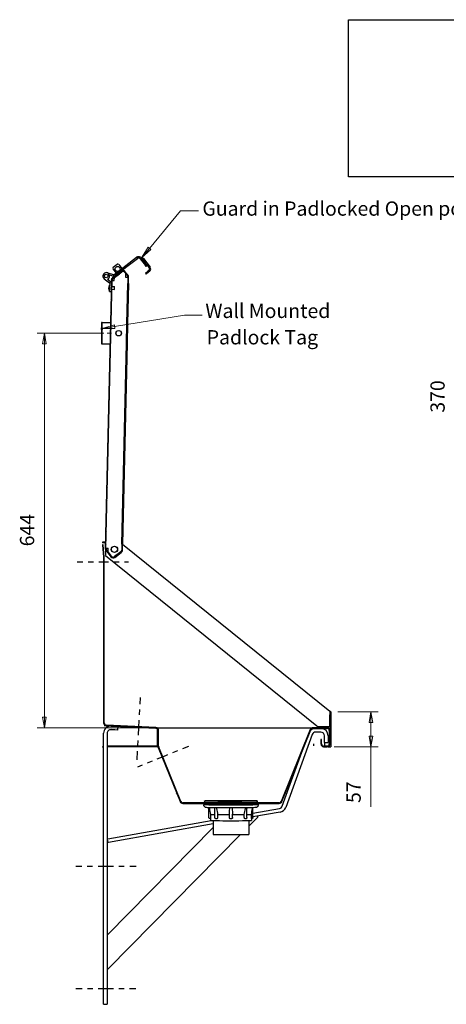
# Model space of a CAD drawing. Units: millimetres. Extents: x 3 to 151, y 17 to 157.
# Drawn here: x 3 to 63, y 19 to 157 of the extents above; entities that cross this region are included whole.
import ezdxf

# ---------------------------------------------------------------- set-up
doc = ezdxf.new("R2010")
doc.units = ezdxf.units.MM
for name, color, linetype, lineweight in [('Centerline(ISO)', 7, 'Continuous', 25), ('Dimensions(DATA)', 7, 'Continuous', 18), ('Hatch', 179, 'Continuous', 9), ('Sketch Geometry(ISO)', 7, 'Continuous', 25), ('Symbols(ISO)', 7, 'Continuous', 25), ('Visible Edges(DATA)', 7, 'Continuous', 25)]:
    doc.layers.add(name, color=color, linetype=linetype, lineweight=lineweight)
doc.styles.add('DATA layout', font='ARIAL.TTF')

# ---------------------------------------------------------------- blocks, each defined once
blk = doc.blocks.new('Leader Text2')
at = {"layer": 'Symbols(ISO)', "color": 7, "linetype": 'Continuous', "lineweight": 18}
for p, q in [((21.31, 125.01), (25.68, 130.25)), ((25.68, 130.25), (28.18, 130.25)), ((21.12, 125.17), (20.19, 123.66)), ((21.31, 125.01), (20.19, 123.66)), ((20.19, 123.66), (21.5, 124.85)), ((21.5, 124.85), (21.12, 125.17))]:
    blk.add_line(p, q, dxfattribs=at)
at = {"layer": 'Symbols(ISO)', "color": 7, "linetype": 'Continuous', "lineweight": 18, "flags": 128}
blk.add_lwpolyline([(21.12, 125.17), (20.19, 123.66)], dxfattribs=at)
at = {"layer": 'Symbols(ISO)', "color": 7}
blk.add_solid([(21.12, 125.17), (20.19, 123.66), (21.5, 124.85), (21.12, 125.17)], dxfattribs=at)
at = {"layer": 'Symbols(ISO)', "color": 250, "insert": (28.74, 128.96), "char_height": 2, "attachment_point": 7, "style": 'DATA layout'}
blk.add_mtext('Guard in Padlocked Open position', dxfattribs=at)
blk = doc.blocks.new('Leader Text3')
at = {"layer": 'Symbols(ISO)', "color": 7, "linetype": 'Continuous', "lineweight": 18}
for p, q in [((16.44, 114.05), (26.22, 115.65)), ((26.22, 115.65), (28.72, 115.65)), ((16.4, 114.3), (14.71, 113.77)), ((16.44, 114.05), (14.71, 113.77)), ((14.71, 113.77), (16.48, 113.8)), ((16.48, 113.8), (16.4, 114.3))]:
    blk.add_line(p, q, dxfattribs=at)
at = {"layer": 'Symbols(ISO)', "color": 7, "linetype": 'Continuous', "lineweight": 18, "flags": 128}
blk.add_lwpolyline([(16.4, 114.3), (14.71, 113.77)], dxfattribs=at)
at = {"layer": 'Symbols(ISO)', "color": 7}
blk.add_solid([(16.4, 114.3), (14.71, 113.77), (16.48, 113.8), (16.4, 114.3)], dxfattribs=at)
at = {"layer": 'Symbols(ISO)', "color": 250, "char_height": 2, "attachment_point": 7, "style": 'DATA layout'}
for s, insert in [('Wall Mounted', (29.16, 114.63)), ('Padlock Tag', (29.35, 110.93))]:
    blk.add_mtext(s, dxfattribs=dict(at, insert=insert))
blk = doc.blocks.new('Specification_1')
at = {"layer": 'Sketch Geometry(ISO)'}
for p, q in [((-35, 11), (35, 11)), ((-35, -11), (-35, 11)), ((35, 11), (35, -11)), ((35, -11), (-35, -11))]:
    blk.add_line(p, q, dxfattribs=at)
at = {"layer": 'Symbols(ISO)', "color": 250, "insert": (0, 7.5), "char_height": 3, "width": 34.939, "attachment_point": 5, "style": 'DATA layout'}
blk.add_mtext('\\fArial|b0|i0;SPECIFICATIONS', dxfattribs=at)

msp = doc.modelspace()

# ---------------------------------------------------------------- hatches: boundary and pattern name
at = {"layer": 'Hatch'}
h = msp.add_hatch(dxfattribs=at)
h.set_pattern_fill('ANSI31', color=256, scale=5.08, angle=90.0002, style=0)
h.set_pattern_definition([(135.0002, (0, 0), (-0.449011, -0.4490145), [])])
edge = h.paths.add_edge_path()
edge.add_line((17.55, 83.55), (17.45, 83.55))
edge.add_line((17.45, 83.55), (17.43, 82.71))
edge.add_ellipse((17.13, 82.72), major_axis=(0.3, -0.007), ratio=1, start_angle=308.8318, end_angle=360, ccw=False)
edge.add_line((17.32, 82.48), (16.43, 81.8))
edge.add_ellipse((16.24, 82.04), major_axis=(0.183, -0.238), ratio=1, start_angle=270, end_angle=360, ccw=False)
edge.add_line((16.01, 81.85), (15.29, 82.78))
edge.add_ellipse((15.53, 82.96), major_axis=(-0.238, -0.183), ratio=1, start_angle=321.1682, end_angle=360, ccw=False)
edge.add_line((15.23, 82.97), (16.08, 120.56))
edge.add_ellipse((16.38, 120.55), major_axis=(-0.3, 0.007), ratio=1, start_angle=308.8318, end_angle=360, ccw=False)
edge.add_line((16.2, 120.79), (17.43, 121.73))
edge.add_ellipse((17.61, 121.49), major_axis=(-0.183, 0.238), ratio=1, start_angle=270, end_angle=360, ccw=False)
edge.add_line((17.85, 121.68), (18.24, 121.17))
edge.add_ellipse((18, 120.99), major_axis=(0.238, 0.183), ratio=1, start_angle=321.1682, end_angle=360, ccw=False)
edge.add_line((18.3, 120.98), (18.28, 120.09))
edge.add_line((18.28, 120.09), (18.38, 120.09))
edge.add_line((18.38, 120.09), (18.4, 120.98))
edge.add_ellipse((18, 120.99), major_axis=(0.403, -0.009), ratio=1, start_angle=0, end_angle=38.8318)
edge.add_line((18.32, 121.23), (17.93, 121.74))
edge.add_ellipse((17.61, 121.49), major_axis=(0.32, 0.246), ratio=1, start_angle=0, end_angle=90)
edge.add_line((17.37, 121.81), (16.14, 120.87))
edge.add_ellipse((16.38, 120.55), major_axis=(-0.246, 0.32), ratio=1, start_angle=0, end_angle=51.1682)
edge.add_line((15.98, 120.56), (15.13, 82.97))
edge.add_ellipse((15.53, 82.96), major_axis=(-0.403, 0.009), ratio=1, start_angle=0, end_angle=38.8318)
edge.add_line((15.21, 82.72), (15.92, 81.79))
edge.add_ellipse((16.24, 82.04), major_axis=(-0.32, -0.246), ratio=1, start_angle=0, end_angle=90)
edge.add_line((16.49, 81.72), (17.38, 82.4))
edge.add_ellipse((17.13, 82.72), major_axis=(0.246, -0.32), ratio=1, start_angle=0, end_angle=51.1682)
edge.add_line((17.54, 82.71), (17.55, 83.55))
h = msp.add_hatch(dxfattribs=at)
h.set_pattern_fill('ANSI31', color=256, scale=25.4, angle=75.0002, style=0)
h.set_pattern_definition([(120.0002, (0, 0), (-2.74963, -1.58751), [])])
h.paths.add_polyline_path([(14.71, 114.62), (14.61, 114.62), (14.61, 113.89), (14.71, 113.89)])
h.paths.add_polyline_path([(14.61, 113.64), (14.61, 111.62), (14.71, 111.62), (14.71, 113.64)])
h = msp.add_hatch(dxfattribs=at)
h.set_pattern_fill('ANSI31', color=256, scale=5.08, style=0)
h.set_pattern_definition([(45, (0, 0), (-0.449013, 0.449013), [])])
edge = h.paths.add_edge_path()
edge.add_ellipse((22.2, 57.48), major_axis=(0.016, 0.3), ratio=1, start_angle=273, end_angle=360)
edge.add_line((22.22, 57.78), (15.27, 58.14))
edge.add_ellipse((15.29, 58.54), major_axis=(-0.403, 0), ratio=1, start_angle=0, end_angle=87, ccw=False)
edge.add_line((14.89, 58.54), (14.89, 81.74))
edge.add_ellipse((14.59, 81.74), major_axis=(0.299, 0.026), ratio=1, start_angle=355, end_angle=360)
edge.add_line((14.89, 81.77), (14.74, 83.46))
edge.add_line((14.74, 83.46), (14.84, 83.47))
edge.add_line((14.84, 83.47), (14.99, 81.77))
edge.add_ellipse((14.59, 81.74), major_axis=(0.403, 0), ratio=1, start_angle=0, end_angle=5, ccw=False)
edge.add_line((14.99, 81.74), (14.99, 58.54))
edge.add_ellipse((15.29, 58.54), major_axis=(-0.016, -0.3), ratio=1, start_angle=273, end_angle=360)
edge.add_line((15.28, 58.24), (22.23, 57.88))
edge.add_ellipse((22.2, 57.48), major_axis=(0.403, 0), ratio=1, start_angle=0, end_angle=87, ccw=False)
edge.add_line((22.61, 57.48), (22.61, 55.26))
edge.add_ellipse((22.91, 55.26), major_axis=(-0.278, -0.112), ratio=1, start_angle=338, end_angle=360)
edge.add_line((22.63, 55.15), (25.7, 47.55))
edge.add_ellipse((25.98, 47.66), major_axis=(0.113, -0.278), ratio=0.999899, start_angle=270, end_angle=338.002)
edge.add_line((25.98, 47.36), (28.26, 47.36))
edge.add_line((28.26, 47.36), (28.26, 47.32))
edge.add_line((28.26, 47.32), (28.27, 47.32))
edge.add_line((28.27, 47.32), (28.27, 47.36))
edge.add_line((28.27, 47.36), (37.22, 47.36))
edge.add_line((37.22, 47.36), (37.22, 47.32))
edge.add_line((37.22, 47.32), (37.23, 47.32))
edge.add_line((37.23, 47.32), (37.23, 47.36))
edge.add_line((37.23, 47.36), (39.51, 47.36))
edge.add_ellipse((39.51, 47.66), major_axis=(-0.113, -0.278), ratio=0.999899, start_angle=21.998, end_angle=90)
edge.add_line((39.79, 47.55), (43.85, 57.61))
edge.add_ellipse((44.23, 57.46), major_axis=(0, 0.403), ratio=1, start_angle=0, end_angle=68, ccw=False)
edge.add_line((44.23, 57.86), (46.23, 57.86))
edge.add_ellipse((46.23, 57.46), major_axis=(0.403, 0), ratio=1, start_angle=0, end_angle=90, ccw=False)
edge.add_line((46.63, 57.46), (46.63, 55.59))
edge.add_ellipse((46.23, 55.59), major_axis=(0, -0.403), ratio=1, start_angle=0, end_angle=90, ccw=False)
edge.add_line((46.23, 55.18), (45.75, 55.18))
edge.add_ellipse((45.75, 55.59), major_axis=(-0.403, 0), ratio=1, start_angle=0, end_angle=90, ccw=False)
edge.add_line((45.35, 55.59), (45.35, 56.23))
edge.add_line((45.35, 56.23), (45.45, 56.23))
edge.add_line((45.45, 56.23), (45.45, 55.59))
edge.add_ellipse((45.75, 55.59), major_axis=(0, -0.3), ratio=1, start_angle=270, end_angle=360)
edge.add_line((45.75, 55.29), (46.23, 55.29))
edge.add_ellipse((46.23, 55.59), major_axis=(0.3, 0), ratio=1, start_angle=270, end_angle=360)
edge.add_line((46.53, 55.59), (46.53, 57.46))
edge.add_ellipse((46.23, 57.46), major_axis=(0, 0.3), ratio=1, start_angle=270, end_angle=360)
edge.add_line((46.23, 57.76), (44.23, 57.76))
edge.add_ellipse((44.23, 57.46), major_axis=(-0.278, 0.112), ratio=1, start_angle=292, end_angle=360)
edge.add_line((43.95, 57.57), (39.88, 47.51))
edge.add_ellipse((39.51, 47.66), major_axis=(-0.151, -0.374), ratio=0.999899, start_angle=21.998, end_angle=90, ccw=False)
edge.add_line((39.51, 47.25), (25.98, 47.25))
edge.add_ellipse((25.98, 47.66), major_axis=(0.151, -0.374), ratio=0.999899, start_angle=270, end_angle=338.002, ccw=False)
edge.add_line((25.61, 47.51), (22.53, 55.11))
edge.add_ellipse((22.91, 55.26), major_axis=(-0.403, 0), ratio=1, start_angle=0, end_angle=22, ccw=False)
edge.add_line((22.5, 55.26), (22.5, 57.48))

# ---------------------------------------------------------------- linework, layer by layer
at = {"layer": 'Centerline(ISO)', "linetype": 'Continuous'}
for p, q in [((11.97, 81.07), (11.19, 81.07)), ((13.47, 81.07), (12.72, 81.07)), ((14.89, 81.07), (14.22, 81.07)), ((14.99, 81.07), (14.89, 81.07)), ((15.57, 81.07), (14.89, 81.07)), ((17.07, 81.07), (16.32, 81.07)), ((18.39, 81.07), (17.82, 81.07)), ((20.01, 62.1), (19.97, 61.18)), ((19.93, 60.43), (19.89, 59.68)), ((19.85, 58.93), (19.8, 57.91)), ((19.8, 58.01), (19.8, 57.9)), ((19.8, 57.9), (19.74, 56.81)), ((19.7, 56.06), (19.66, 55.31)), ((26, 54.94), (26.83, 55.27)), ((19.62, 54.56), (19.56, 53.36)), ((22.42, 53.49), (23.17, 53.8)), ((23.08, 53.76), (23.18, 53.8)), ((23.18, 53.8), (23.92, 54.1)), ((24.61, 54.38), (25.31, 54.66)), ((19.68, 52.38), (20.34, 52.65)), ((21.03, 52.93), (21.73, 53.21)), ((11.86, 38.43), (10.98, 38.43)), ((13.36, 38.43), (12.61, 38.43)), ((14.89, 38.43), (14.11, 38.43)), ((15.41, 38.43), (14.89, 38.43)), ((16.3, 38.43), (15.31, 38.43)), ((17.8, 38.43), (17.05, 38.43)), ((19.45, 38.43), (18.55, 38.43)), ((11.87, 21.27), (11.01, 21.27)), ((13.37, 21.27), (12.62, 21.27)), ((14.89, 21.27), (14.12, 21.27)), ((15.41, 21.27), (14.89, 21.27)), ((16.28, 21.27), (15.31, 21.27)), ((17.78, 21.27), (17.03, 21.27)), ((19.4, 21.27), (18.53, 21.27))]:
    msp.add_line(p, q, dxfattribs=at)
at = {"layer": 'Dimensions(DATA)', "color": 250, "linetype": 'Continuous', "lineweight": 18}
for p, q in [((14.92, 113.12), (5.59, 113.12)), ((6.59, 113.12), (6.34, 111.62)), ((6.59, 111.62), (6.59, 113.12)), ((6.84, 111.62), (6.59, 113.12)), ((16.01, 113.12), (15.39, 113.12)), ((6.34, 111.62), (6.84, 111.62)), ((6.59, 59.36), (6.59, 111.62)), ((6.34, 59.36), (6.59, 57.86)), ((6.84, 59.36), (6.34, 59.36)), ((6.59, 59.36), (6.59, 57.86)), ((6.59, 57.86), (6.84, 59.36)), ((47.74, 60.09), (53.36, 60.09)), ((52.36, 60.09), (52.11, 58.59)), ((52.36, 58.59), (52.36, 60.09)), ((52.61, 58.59), (52.36, 60.09)), ((52.11, 58.59), (52.61, 58.59)), ((52.36, 56.68), (52.36, 58.59)), ((19.69, 57.86), (5.59, 57.86)), ((21.47, 57.86), (19.89, 57.86)), ((52.11, 56.68), (52.36, 55.18)), ((52.61, 56.68), (52.11, 56.68)), ((52.36, 56.68), (52.36, 55.18)), ((52.36, 55.18), (52.61, 56.68)), ((47.23, 55.18), (53.36, 55.18)), ((52.36, 46.8), (52.36, 55.18))]:
    msp.add_line(p, q, dxfattribs=at)
at = {"layer": 'Dimensions(DATA)', "color": 250, "linetype": 'Continuous', "lineweight": 18, "flags": 128}
for points in [[(6.84, 111.62), (6.59, 113.12)], [(6.34, 59.36), (6.59, 57.86)], [(52.61, 58.59), (52.36, 60.09)], [(52.11, 56.68), (52.36, 55.18)]]:
    msp.add_lwpolyline(points, dxfattribs=at)
at = {"layer": 'Dimensions(DATA)', "color": 250}
for points in [[(6.84, 111.62), (6.59, 113.12), (6.34, 111.62), (6.84, 111.62)], [(6.34, 59.36), (6.59, 57.86), (6.84, 59.36), (6.34, 59.36)], [(52.61, 58.59), (52.36, 60.09), (52.11, 58.59), (52.61, 58.59)], [(52.11, 56.68), (52.36, 55.18), (52.61, 56.68), (52.11, 56.68)]]:
    msp.add_solid(points, dxfattribs=at)
at = {"layer": 'Sketch Geometry(ISO)'}
for p, q in [((18.39, 58.08), (18.38, 57.98)), ((21.21, 57.93), (21.21, 57.83))]:
    msp.add_line(p, q, dxfattribs=at)
at = {"layer": 'Visible Edges(DATA)'}
for p, q in [((16.24, 122.36), (16.79, 122.78)), ((18.02, 122.62), (19.51, 123.77)), ((18.15, 122.45), (19.65, 123.6)), ((19.6, 123.66), (19.51, 123.77)), ((19.65, 123.6), (19.6, 123.66)), ((20.07, 123.6), (20.01, 123.55)), ((20.01, 123.55), (20.75, 122.59)), ((20.18, 123.69), (20.07, 123.6)), ((20.18, 123.69), (20.92, 122.72)), ((20.36, 123.72), (20.23, 123.62)), ((20.36, 123.72), (20.47, 123.59)), ((20.47, 123.59), (21.41, 122.37)), ((16.28, 121.32), (15.4, 121.59)), ((17.37, 121.81), (16.14, 120.87)), ((16.2, 120.79), (17.43, 121.73)), ((16.21, 122.12), (16.64, 121.55)), ((16.36, 121.33), (18.02, 122.62)), ((16.4, 120.92), (17.1, 121.45)), ((16.49, 121.16), (18.15, 122.45)), ((16.78, 121.38), (16.78, 121.37)), ((17.03, 122.74), (17.46, 122.18)), ((17.09, 121.47), (17.1, 121.45)), ((17.44, 121.71), (17.1, 121.45)), ((17.6, 122), (17.37, 121.81)), ((17.43, 121.73), (17.44, 121.71)), ((17.59, 122.01), (17.6, 122)), ((17.85, 121.68), (18.24, 121.17)), ((17.85, 121.65), (18.01, 121.43)), ((18.32, 121.23), (17.93, 121.74)), ((18, 120.95), (18.01, 121.43)), ((18.15, 122.45), (18.02, 122.62)), ((20.84, 122.47), (20.75, 122.59)), ((20.76, 121.53), (21.09, 121.8)), ((20.76, 121.53), (20.86, 121.4)), ((20.84, 122.47), (21.01, 122.6)), ((21.2, 121.66), (20.86, 121.4)), ((20.92, 122.72), (20.95, 122.68)), ((20.95, 122.68), (21.28, 122.26)), ((21.23, 121.9), (21.09, 121.8)), ((21.34, 121.76), (21.2, 121.66)), ((14.98, 120.76), (15.74, 120.19)), ((15.98, 120.56), (15.13, 82.97)), ((15.23, 82.97), (16.08, 120.56)), ((15.43, 120.69), (15.87, 120.37)), ((16.22, 121.11), (15.72, 121.27)), ((15.76, 120.16), (15.73, 119.15)), ((16.08, 120.52), (16.38, 120.51)), ((16.38, 120.51), (16.39, 120.51)), ((16.39, 120.51), (16.4, 120.92)), ((18.15, 114.49), (18.28, 120.06)), ((18.38, 120.05), (18.26, 114.49)), ((18.3, 120.98), (18.28, 120.09)), ((18.28, 120.09), (18.38, 120.09)), ((18.28, 120.06), (18.28, 120.09)), ((18.38, 120.05), (18.28, 120.06)), ((18.38, 120.09), (18.4, 120.98)), ((18.38, 120.09), (18.38, 120.05)), ((15.65, 119.33), (15.66, 119.66)), ((15.69, 119.15), (15.71, 119.84)), ((15.69, 119.15), (15.73, 119.15)), ((15.71, 119.84), (15.75, 119.84)), ((15.73, 118.98), (15.73, 119.15)), ((15.73, 118.98), (15.95, 118.97)), ((16.05, 119.28), (16.42, 119.27)), ((16.06, 119.69), (16.43, 119.68)), ((16.42, 119.27), (16.43, 119.68)), ((14.71, 114.62), (14.61, 114.62)), ((14.61, 114.62), (14.61, 113.89)), ((14.71, 113.89), (14.71, 114.62)), ((14.71, 114.62), (15.02, 114.62)), ((15.02, 114.62), (15.85, 114.62)), ((18.15, 114.29), (18.15, 114.49)), ((18.26, 114.49), (18.25, 114.29)), ((14.61, 113.89), (14.71, 113.89)), ((14.61, 113.64), (14.61, 113.89)), ((14.61, 113.64), (14.61, 111.62)), ((14.71, 113.64), (14.61, 113.64)), ((14.71, 113.89), (14.71, 113.64)), ((14.71, 111.62), (14.71, 113.64)), ((16.67, 112.94), (16.67, 113.29)), ((17.36, 113.29), (17.36, 112.94)), ((18.09, 111.89), (18.15, 114.29)), ((18.25, 114.29), (18.2, 111.89)), ((18.09, 111.69), (18.09, 111.89)), ((18.2, 111.89), (18.19, 111.69)), ((14.61, 111.62), (14.71, 111.62)), ((14.71, 111.62), (15.02, 111.62)), ((15.02, 111.62), (15.78, 111.62)), ((17.45, 83.58), (18.09, 111.69)), ((18.19, 111.69), (17.56, 83.58)), ((15.15, 83.87), (14.73, 83.87)), ((14.73, 83.87), (14.73, 83.77)), ((15.15, 83.77), (14.73, 83.77)), ((14.84, 83.47), (14.74, 83.46)), ((14.74, 83.46), (14.89, 81.77)), ((14.99, 81.77), (14.84, 83.47)), ((15.15, 83.75), (15.14, 83.75)), ((15.14, 83.75), (15.14, 83.67)), ((15.14, 82.85), (15.14, 81.99)), ((15.23, 83.01), (15.53, 83.01)), ((16.01, 81.85), (15.29, 82.78)), ((15.54, 83.01), (15.53, 83.01)), ((15.53, 82.51), (15.54, 83.01)), ((17.45, 83.55), (17.43, 82.71)), ((17.45, 83.58), (17.45, 83.55)), ((17.56, 83.58), (17.45, 83.58)), ((17.55, 83.55), (17.45, 83.55)), ((17.54, 82.71), (17.55, 83.55)), ((17.55, 83.55), (17.56, 83.58)), ((17.56, 83.58), (46.61, 60.19)), ((14.89, 81.74), (14.89, 58.54)), ((14.99, 58.54), (14.99, 81.74)), ((15.14, 81.99), (44.79, 58.13)), ((15.21, 82.72), (15.92, 81.79)), ((16.01, 81.88), (15.53, 82.51)), ((17.32, 82.48), (16.43, 81.8)), ((17.12, 82.36), (16.43, 81.83)), ((16.49, 81.72), (17.38, 82.4)), ((17.32, 82.53), (17.36, 82.52)), ((46.61, 60.19), (46.64, 60.17)), ((46.64, 60.17), (46.61, 60.13)), ((46.61, 60.1), (46.63, 60.09)), ((46.61, 58.03), (46.61, 59.67)), ((46.63, 60.16), (46.74, 60.09)), ((46.63, 59.69), (46.63, 60.09)), ((46.74, 60.09), (46.63, 60.09)), ((46.63, 59.69), (46.63, 57.46)), ((46.74, 60.09), (46.74, 59.69)), ((46.74, 59.69), (46.74, 55.2)), ((15.79, 58.1), (14.98, 58.14)), ((15.27, 58.14), (22.22, 57.78)), ((22.23, 57.88), (15.28, 58.24)), ((15.97, 58.1), (16.49, 58.08)), ((16.49, 58.08), (16.92, 58.06)), ((16.89, 57.54), (16.92, 58.06)), ((45.06, 58.03), (46.61, 58.03)), ((14.89, 19.55), (14.89, 57.08)), ((15.41, 57.08), (15.41, 19.55)), ((16.47, 57.56), (15.95, 57.59)), ((16.89, 57.54), (16.47, 57.56)), ((22.23, 57.88), (22.41, 57.87)), ((22.41, 57.87), (22.5, 57.87)), ((22.45, 57.46), (22.45, 57.66)), ((22.47, 57.46), (22.45, 57.46)), ((22.47, 57.46), (22.47, 57.62)), ((22.47, 55.26), (22.47, 57.46)), ((22.47, 57.46), (22.47, 57.46)), ((22.49, 57.76), (22.5, 57.87)), ((22.49, 57.76), (22.49, 57.76)), ((22.5, 57.86), (44.03, 57.86)), ((22.5, 57.48), (22.5, 55.26)), ((22.61, 55.26), (22.61, 57.48)), ((43.85, 57.61), (39.79, 47.55)), ((39.88, 47.51), (43.95, 57.57)), ((44.13, 56.9), (40.42, 46.71)), ((44.03, 57.86), (44.23, 57.86)), ((44.03, 57.86), (44.03, 57.81)), ((46.23, 57.86), (44.23, 57.86)), ((44.23, 57.76), (46.23, 57.76)), ((45.35, 57.24), (44.61, 57.24)), ((45.48, 57.75), (45.87, 57.75)), ((45.86, 56.21), (45.86, 56.73)), ((45.87, 57.75), (45.87, 57.62)), ((46.3, 57.75), (45.87, 57.75)), ((46.38, 56.73), (46.38, 56.21)), ((46.53, 57.75), (46.51, 57.75)), ((46.63, 57.75), (46.53, 57.75)), ((46.53, 57.75), (46.53, 57.73)), ((46.53, 57.46), (46.53, 55.59)), ((46.63, 55.59), (46.63, 57.46)), ((22.47, 55.29), (15.41, 55.29)), ((15.41, 55.29), (15.41, 55.29)), ((22.48, 55.18), (15.41, 55.18)), ((15.41, 55.18), (15.41, 55.18)), ((44.36, 55.35), (44.36, 55.59)), ((45.45, 56.23), (45.35, 56.23)), ((45.35, 56.23), (45.35, 55.59)), ((45.45, 55.59), (45.45, 56.23)), ((45.68, 55.29), (45.87, 55.29)), ((45.71, 55.18), (45.75, 55.18)), ((46.23, 55.29), (45.75, 55.29)), ((45.75, 55.18), (46.23, 55.18)), ((45.86, 55.78), (45.86, 56.21)), ((45.86, 55.78), (46.38, 55.78)), ((45.87, 55.78), (45.87, 55.29)), ((46.3, 55.29), (45.87, 55.29)), ((46.36, 55.2), (46.63, 55.2)), ((46.38, 56.21), (46.38, 55.78)), ((46.53, 55.32), (46.53, 55.29)), ((46.63, 55.2), (46.74, 55.2)), ((14.89, 55.08), (14.74, 55.08)), ((22.53, 55.11), (25.61, 47.51)), ((25.7, 47.55), (22.63, 55.15)), ((39.93, 46.88), (42.68, 54.43)), ((25.27, 48.69), (25.27, 48.69)), ((40.22, 48.69), (40.22, 48.69)), ((28.26, 47.36), (25.98, 47.36)), ((25.98, 47.25), (39.51, 47.25)), ((28.26, 47.36), (30.07, 47.38)), ((28.26, 47.32), (28.26, 47.36)), ((28.27, 47.32), (28.26, 47.32)), ((28.27, 47.32), (28.26, 47.32)), ((30.08, 47.38), (28.27, 47.36)), ((37.22, 47.36), (28.27, 47.36)), ((28.27, 47.36), (28.27, 47.32)), ((28.93, 47.11), (28.93, 47.07)), ((29.06, 47.58), (29.06, 47.53)), ((29.1, 47.42), (29.1, 47.47)), ((29.1, 47.11), (29.1, 47.15)), ((30.07, 47.38), (30.08, 47.38)), ((30.07, 47.38), (30.07, 47.38)), ((35.41, 47.38), (35.42, 47.38)), ((37.22, 47.36), (35.41, 47.38)), ((35.42, 47.38), (35.42, 47.38)), ((35.42, 47.38), (37.23, 47.36)), ((36.39, 47.42), (36.39, 47.47)), ((36.39, 47.11), (36.39, 47.15)), ((36.43, 47.58), (36.43, 47.53)), ((36.56, 47.11), (36.56, 47.07)), ((37.22, 47.32), (37.22, 47.36)), ((37.23, 47.32), (37.22, 47.32)), ((37.23, 47.32), (37.22, 47.32)), ((39.51, 47.36), (37.23, 47.36)), ((37.23, 47.36), (37.23, 47.32)), ((29.66, 45.31), (29.66, 46.66)), ((29.88, 45.73), (29.88, 45.3)), ((30.5, 45.28), (30.5, 46.56)), ((30.87, 45.71), (30.87, 45.28)), ((32.53, 45.27), (32.53, 45.74)), ((32.96, 45.27), (32.96, 45.74)), ((34.62, 45.28), (34.62, 45.71)), ((34.99, 45.28), (34.99, 46.56)), ((35.61, 45.3), (35.61, 45.73)), ((35.83, 45.31), (35.83, 46.66)), ((35.83, 45.9), (39.54, 46.55)), ((39.63, 46.04), (35.83, 45.38)), ((15.48, 42.31), (29.98, 44.87)), ((30.24, 44.39), (15.57, 41.8)), ((29.87, 45.13), (29.87, 44.88)), ((30.24, 44.86), (30.24, 42.93)), ((36.49, 45.33), (35.25, 44.08)), ((35.25, 44.86), (35.25, 42.93)), ((35.62, 45.13), (35.62, 44.88)), ((15.43, 28.85), (30.24, 43.88)), ((34.09, 42.9), (15.55, 24.08)), ((15.41, 42.3), (15.48, 42.31)), ((15.41, 42.25), (15.49, 41.79)), ((15.45, 41.78), (15.41, 41.77)), ((15.45, 41.78), (15.49, 41.79)), ((15.57, 41.8), (15.49, 41.79)), ((14.89, 19.12), (14.89, 19.55)), ((15.41, 19.55), (15.41, 19.12)), ((14.89, 19.12), (15.41, 19.12))]:
    msp.add_line(p, q, dxfattribs=at)
for centre, radius in [((15.26, 121.14), 0.257), ((17.01, 113.12), 0.386), ((16.41, 82.85), 0.45), ((16.41, 82.85), 0.429)]:
    msp.add_circle(centre, radius, dxfattribs=at)
for centre, radius, start, end in [((16.89, 122.64), 0.172, 37.5318, 127.5318), ((15.26, 121.14), 0.472, 290.2915, 233.3472), ((16.35, 122.22), 0.172, 127.5318, 217.5318), ((17.61, 121.49), 0.403, 37.5318, 127.5318), ((17.61, 121.49), 0.3, 37.5318, 127.5318), ((17.61, 121.46), 0.3, 37.5318, 123.9259), ((21.07, 122.1), 0.257, 307.7, 37.7), ((21.07, 122.1), 0.429, 307.7, 37.7), ((15.71, 120.16), 0.0429, 358.7, 53.3472), ((15.71, 120.16), 0.257, 358.7, 53.3472), ((16.38, 120.55), 0.403, 127.5318, 178.7), ((16.38, 120.55), 0.3, 127.5318, 178.7), ((16.31, 121.4), 0.3, 253.0528, 307.7), ((16.31, 121.4), 0.0858, 253.0528, 307.7), ((18, 120.99), 0.3, 358.7, 37.5318), ((18, 120.99), 0.403, 358.7, 37.5318), ((16.06, 119.33), 0.407, 178.7, 205.2564), ((16.07, 119.65), 0.407, 152.1436, 178.7), ((15.53, 82.96), 0.403, 178.7, 217.5318), ((15.53, 82.96), 0.3, 178.7, 217.5318), ((14.59, 81.74), 0.3, 0, 5), ((14.59, 81.74), 0.403, 0, 5), ((16.24, 82.04), 0.403, 217.5318, 307.5318), ((16.25, 82.07), 0.3, 217.5318, 307.5318), ((16.24, 82.04), 0.3, 217.5318, 307.5318), ((17.13, 82.72), 0.3, 307.5318, 358.7), ((17.13, 82.72), 0.403, 307.5318, 358.7), ((15.29, 58.54), 0.403, 180, 267), ((15.92, 57.08), 1.03, 87, 180), ((15.29, 58.54), 0.3, 180, 267), ((45.06, 58.46), 0.429, 231.1682, 270), ((15.92, 57.08), 0.515, 87, 180), ((22.2, 57.48), 0.3, 0, 87), ((22.2, 57.48), 0.403, 0, 87), ((44.23, 57.46), 0.403, 90, 158), ((44.61, 56.73), 1.03, 90, 132.6499), ((44.23, 57.46), 0.3, 90, 158), ((44.61, 56.73), 0.515, 90, 160), ((45.35, 56.73), 1.03, 0, 90), ((45.35, 56.73), 0.515, 0, 90), ((46.23, 57.46), 0.403, 0, 90), ((46.23, 57.46), 0.3, 0, 90), ((22.87, 55.26), 0.403, 180, 202), ((22.91, 55.26), 0.403, 180, 202), ((22.91, 55.26), 0.3, 180, 202), ((45.75, 55.59), 0.403, 180, 270), ((45.75, 55.59), 0.3, 180, 270), ((46.23, 55.59), 0.3, 270, 0), ((46.23, 55.59), 0.403, 270, 0), ((25.44, 48.91), 0.403, 202, 225.6024), ((39.45, 47.06), 0.515, 280, 340), ((39.45, 47.06), 1.03, 280, 340), ((36.42, 45.39), 0.0858, 315.4291, 100), ((15.49, 28.79), 0.0858, 135.4291, 180), ((15.49, 24.14), 0.0858, 180, 315.4291)]:
    msp.add_arc(centre, radius, start, end, dxfattribs=at)
for centre, major_axis, ratio, start_param, end_param in [((25.98, 47.66), (0.151, -0.374), 0.999899, 4.712389, 5.899248), ((25.98, 47.66), (0.113, -0.278), 0.999899, 4.712389, 5.899248), ((32.74, 47.11), (3.82, 0), 0.013185, 2.840646, 6.584132), ((32.74, 47.15), (3.65, 0), 0.013185, 2.414405, 7.010373), ((32.74, 47.47), (3.65, 0), 0.013185, 3.113256, 6.311522), ((32.74, 47.42), (3.65, 0), 0.013185, 3.141593, 6.283185), ((32.74, 47.11), (3.65, 0), 0.013185, 3.141593, 6.283185), ((39.51, 47.66), (-0.113, -0.278), 0.999899, 0.383937, 1.570796), ((39.51, 47.66), (-0.151, -0.374), 0.999899, 0.383937, 1.570796), ((32.74, 45.74), (-2.87, 0), 0.013185, 0.074644, 0.673355), ((32.74, 45.74), (-2.87, 0), 0.013185, 0.860042, 1.4961), ((32.74, 45.74), (-2.87, 0), 0.013185, 1.645493, 2.28155), ((32.74, 45.74), (2.87, 0), 0.013185, 5.60983, 6.208541), ((32.74, 44.88), (2.87, 0), 0.013185, 3.141593, 6.283185), ((32.74, 42.93), (2.51, 0), 0.013185, 3.141593, 6.283185)]:
    msp.add_ellipse(centre, major_axis=major_axis, ratio=ratio, start_param=start_param, end_param=end_param, dxfattribs=at)
for points, knots in [([(19.51, 123.77), (19.54, 123.79), (19.56, 123.81), (19.65, 123.85), (19.71, 123.86), (19.83, 123.87), (19.89, 123.86), (20, 123.83), (20.04, 123.81), (20.11, 123.75), (20.15, 123.72), (20.18, 123.69)], [0, 0, 0, 0, 0.1076686, 0.1076686, 0.3234124, 0.3234124, 0.539145, 0.539145, 0.7034456, 0.7034456, 0.8677454, 0.8677454, 0.8677454, 0.8677454]), ([(20.01, 123.55), (19.99, 123.58), (19.96, 123.6), (19.9, 123.64), (19.87, 123.65), (19.8, 123.66), (19.77, 123.65), (19.7, 123.64), (19.67, 123.62), (19.65, 123.6)], [0, 0, 0, 0, 0.1188651, 0.1188651, 0.2376687, 0.2376687, 0.3564722, 0.3564722, 0.475974, 0.475974, 0.475974, 0.475974]), ([(16.97, 121.8), (16.96, 121.8), (16.95, 121.8), (16.9, 121.78), (16.85, 121.78), (16.77, 121.79), (16.72, 121.8), (16.64, 121.85), (16.61, 121.88), (16.55, 121.95), (16.53, 121.99), (16.51, 122.08), (16.51, 122.13), (16.52, 122.21), (16.53, 122.25), (16.58, 122.33), (16.61, 122.37), (16.68, 122.42), (16.72, 122.45), (16.81, 122.47), (16.86, 122.47), (16.94, 122.46), (16.98, 122.45), (17.06, 122.4), (17.1, 122.37), (17.13, 122.33)], [0.752135, 0.752135, 0.752135, 0.752135, 0.783846, 0.783846, 0.939921, 0.939921, 1.097732, 1.097732, 1.255543, 1.255543, 1.413354, 1.413354, 1.571165, 1.571165, 1.72724, 1.72724, 1.883314, 1.883314, 2.039389, 2.039389, 2.195464, 2.195464, 2.353275, 2.353275, 2.511086, 2.511086, 2.511086, 2.511086]), ([(17.13, 122.33), (17.15, 122.3), (17.17, 122.26), (17.2, 122.17), (17.2, 122.12), (17.19, 122.04), (17.17, 122), (17.15, 121.95), (17.14, 121.94), (17.14, 121.93)], [0, 0, 0, 0, 0.1578109, 0.1578109, 0.3156219, 0.3156219, 0.4716967, 0.4716967, 0.5011262, 0.5011262, 0.5011262, 0.5011262]), ([(18.3, 120.94), (18.3, 120.94), (18.25, 120.94), (18.17, 120.95), (18.12, 120.95), (18.06, 120.95), (18, 120.95)], [-1, -1, -1, -1, -0.371324, -0.371324, -0.371324, 0, 0, 0, 0]), ([(46.61, 60.19), (46.61, 60.19), (46.61, 60.17), (46.61, 60.11), (46.61, 60.06), (46.62, 59.91), (46.63, 59.79), (46.61, 59.67)], [0, 0, 0, 0, 0.25, 0.25, 0.5, 0.5, 1, 1, 1, 1]), ([(44, 57.79), (44, 57.79), (44, 57.79), (44.01, 57.81), (44.02, 57.83), (44.03, 57.85), (44.03, 57.86), (44.03, 57.86)], [0.479296, 0.479296, 0.479296, 0.479296, 0.4819511, 0.4819511, 0.6301653, 0.6301653, 0.7693223, 0.7693223, 0.7693223, 0.7693223]), ([(14.89, 55.32), (14.86, 55.3), (14.84, 55.28), (14.82, 55.26), (14.77, 55.21), (14.74, 55.18), (14.74, 55.18)], [0.381281, 0.381281, 0.381281, 0.381281, 0.5783072, 0.5783072, 0.5783072, 1, 1, 1, 1]), ([(36.56, 47.07), (36.56, 47.02), (36.56, 46.98), (36.53, 46.91), (36.51, 46.87), (36.47, 46.81), (36.45, 46.79), (36.4, 46.75), (36.38, 46.74), (36.34, 46.71), (36.33, 46.71), (36.3, 46.7), (36.29, 46.69), (36.26, 46.69), (36.25, 46.69), (36.22, 46.68), (36.21, 46.68), (36.12, 46.67), (36.04, 46.67), (35.74, 46.66), (35.53, 46.65), (35.02, 46.64), (34.72, 46.64), (34.07, 46.64), (33.72, 46.64), (33, 46.63), (32.63, 46.63), (31.9, 46.63), (31.55, 46.64), (30.89, 46.64), (30.58, 46.64), (30.06, 46.65), (29.84, 46.65), (29.5, 46.66), (29.39, 46.67), (29.29, 46.68), (29.28, 46.68), (29.24, 46.68), (29.23, 46.69), (29.2, 46.69), (29.19, 46.7), (29.17, 46.71), (29.15, 46.71), (29.1, 46.74), (29.07, 46.76), (29, 46.84), (28.97, 46.88), (28.94, 46.98), (28.93, 47.02), (28.93, 47.07)], [0, 0, 0, 0, 0.004248, 0.004248, 0.008928, 0.008928, 0.015015, 0.015015, 0.023677, 0.023677, 0.034462, 0.034462, 0.04729, 0.04729, 0.066864, 0.066864, 0.111278, 0.111278, 0.41326, 0.41326, 0.747203, 0.747203, 1.069537, 1.069537, 1.390403, 1.390403, 1.710918, 1.710918, 2.031416, 2.031416, 2.352207, 2.352207, 2.674197, 2.674197, 3.003731, 3.003731, 3.072662, 3.072662, 3.096898, 3.096898, 3.105757, 3.105757, 3.119038, 3.119038, 3.129667, 3.129667, 3.137013, 3.137013, 3.141593, 3.141593, 3.141593, 3.141593]), ([(29.06, 47.58), (29.06, 47.59), (29.06, 47.6), (29.06, 47.61), (29.07, 47.62), (29.08, 47.63), (29.08, 47.63), (29.09, 47.64), (29.09, 47.64), (29.1, 47.64), (29.11, 47.64), (29.14, 47.65), (29.18, 47.65), (29.35, 47.66), (29.52, 47.67), (29.96, 47.67), (30.23, 47.68), (30.85, 47.68), (31.19, 47.69), (31.93, 47.69), (32.31, 47.69), (33.09, 47.69), (33.47, 47.69), (34.21, 47.69), (34.56, 47.69), (35.19, 47.68), (35.46, 47.68), (35.92, 47.67), (36.09, 47.66), (36.26, 47.66), (36.3, 47.65), (36.35, 47.65), (36.36, 47.65), (36.38, 47.65), (36.38, 47.64), (36.39, 47.64), (36.4, 47.64), (36.41, 47.63), (36.41, 47.63), (36.42, 47.62), (36.43, 47.61), (36.43, 47.6), (36.43, 47.59), (36.43, 47.58)], [3.141593, 3.141593, 3.141593, 3.141593, 3.14683, 3.14683, 3.152551, 3.152551, 3.159618, 3.159618, 3.170613, 3.170613, 3.19745, 3.19745, 3.410769, 3.410769, 3.738572, 3.738572, 4.059282, 4.059282, 4.379487, 4.379487, 4.699585, 4.699585, 5.01966, 5.01966, 5.339754, 5.339754, 5.659944, 5.659944, 5.980569, 5.980569, 6.131877, 6.131877, 6.207531, 6.207531, 6.245358, 6.245358, 6.264272, 6.264272, 6.270155, 6.270155, 6.278024, 6.278024, 6.283185, 6.283185, 6.283185, 6.283185]), ([(29.12, 47.46), (29.12, 47.46), (29.12, 47.46), (29.11, 47.47), (29.11, 47.47), (29.1, 47.47), (29.1, 47.47), (29.09, 47.47), (29.09, 47.47), (29.07, 47.49), (29.07, 47.49), (29.06, 47.51), (29.06, 47.52), (29.06, 47.53), (29.06, 47.53), (29.06, 47.53)], [3.06404925, 3.06404925, 3.06404925, 3.06404925, 3.07955793, 3.07955793, 3.09506661, 3.09506661, 3.11057529, 3.11057529, 3.12608397, 3.12608397, 3.13526557, 3.13526557, 3.14117916, 3.14117916, 3.14159265, 3.14159265, 3.14159265, 3.14159265]), ([(36.29, 47.63), (36.22, 47.63), (36.1, 47.62), (35.74, 47.62), (35.5, 47.61), (34.93, 47.61), (34.61, 47.6), (33.91, 47.6), (33.53, 47.6), (32.76, 47.6), (32.37, 47.6), (31.62, 47.6), (31.25, 47.6), (30.58, 47.6), (30.28, 47.61), (29.77, 47.62), (29.56, 47.62), (29.32, 47.63), (29.24, 47.63), (29.2, 47.63)], [0.199098, 0.199098, 0.199098, 0.199098, 0.501366, 0.501366, 0.820179, 0.820179, 1.139898, 1.139898, 1.459781, 1.459781, 1.779704, 1.779704, 2.099621, 2.099621, 2.419475, 2.419475, 2.73907, 2.73907, 2.942495, 2.942495, 2.942495, 2.942495]), ([(29.95, 47.25), (29.96, 47.25), (29.96, 47.24), (29.99, 47.22), (30.01, 47.19), (30.04, 47.16), (30.04, 47.16), (30.05, 47.15)], [3.125576925, 3.125576925, 3.125576925, 3.125576925, 3.127412139, 3.127412139, 3.131744277, 3.131744277, 3.132465313, 3.132465313, 3.132465313, 3.132465313]), ([(35.44, 47.15), (35.46, 47.17), (35.47, 47.19), (35.51, 47.23), (35.52, 47.24), (35.54, 47.25)], [0.00912734, 0.00912734, 0.00912734, 0.00912734, 0.01209839, 0.01209839, 0.016015729, 0.016015729, 0.016015729, 0.016015729]), ([(36.43, 47.53), (36.43, 47.52), (36.43, 47.51), (36.43, 47.5), (36.42, 47.49), (36.41, 47.48), (36.41, 47.48), (36.4, 47.47), (36.4, 47.47), (36.39, 47.47), (36.39, 47.47), (36.38, 47.47), (36.38, 47.47), (36.37, 47.46), (36.37, 47.46), (36.37, 47.46), (36.37, 47.46), (36.37, 47.46)], [0, 0, 0, 0, 0.00523723, 0.00523723, 0.01095844, 0.01095844, 0.01802519, 0.01802519, 0.02902001, 0.02902001, 0.0445287, 0.0445287, 0.06003738, 0.06003738, 0.07554606, 0.07554606, 0.07754341, 0.07754341, 0.07754341, 0.07754341]), ([(29.71, 46.66), (29.71, 46.62), (29.72, 46.59), (29.77, 46.3), (29.83, 46), (29.88, 45.73)], [2.68141, 2.68141, 2.68141, 2.68141, 2.796434, 2.796434, 3.715466, 3.715466, 3.715466, 3.715466]), ([(30.69, 46.64), (30.7, 46.6), (30.71, 46.57), (30.79, 46.28), (30.84, 45.97), (30.87, 45.71)], [2.667098, 2.667098, 2.667098, 2.667098, 2.796434, 2.796434, 3.715466, 3.715466, 3.715466, 3.715466]), ([(32.53, 45.74), (32.53, 45.99), (32.55, 46.28), (32.59, 46.56), (32.6, 46.6), (32.61, 46.63)], [1.0113385, 1.0113385, 1.0113385, 1.0113385, 1.879753, 1.879753, 2.0108178, 2.0108178, 2.0108178, 2.0108178]), ([(32.88, 46.63), (32.89, 46.6), (32.9, 46.56), (32.94, 46.28), (32.96, 45.99), (32.96, 45.74)], [2.6653687, 2.6653687, 2.6653687, 2.6653687, 2.7964336, 2.7964336, 3.664848, 3.664848, 3.664848, 3.664848]), ([(34.62, 45.71), (34.65, 45.97), (34.7, 46.28), (34.78, 46.57), (34.79, 46.6), (34.8, 46.64)], [0.96072, 0.96072, 0.96072, 0.96072, 1.879753, 1.879753, 2.009088, 2.009088, 2.009088, 2.009088]), ([(35.61, 45.73), (35.66, 46), (35.72, 46.3), (35.77, 46.59), (35.78, 46.62), (35.78, 46.66)], [0.96072, 0.96072, 0.96072, 0.96072, 1.879753, 1.879753, 1.994777, 1.994777, 1.994777, 1.994777]), ([(29.87, 45.13), (29.87, 45.13), (29.86, 45.13), (29.85, 45.13), (29.85, 45.13), (29.84, 45.13), (29.83, 45.13), (29.83, 45.13), (29.83, 45.13), (29.82, 45.13), (29.82, 45.13), (29.82, 45.14), (29.82, 45.14), (29.81, 45.14), (29.81, 45.14), (29.8, 45.14), (29.8, 45.14), (29.79, 45.14), (29.78, 45.14), (29.76, 45.15), (29.74, 45.16), (29.72, 45.18), (29.7, 45.19), (29.68, 45.22), (29.67, 45.23), (29.66, 45.27), (29.66, 45.29), (29.66, 45.31)], [0, 0, 0, 0, 0.0179693, 0.0179693, 0.035707, 0.035707, 0.054325, 0.054325, 0.0661705, 0.0661705, 0.0740503, 0.0740503, 0.0805444, 0.0805444, 0.0890797, 0.0890797, 0.1017069, 0.1017069, 0.1304167, 0.1304167, 0.1858116, 0.1858116, 0.2494872, 0.2494872, 0.3132168, 0.3132168, 0.3790922, 0.3790922, 0.3790922, 0.3790922]), ([(29.88, 45.3), (29.88, 45.28), (29.88, 45.26), (29.88, 45.22), (29.88, 45.2), (29.87, 45.17), (29.87, 45.16), (29.87, 45.14), (29.87, 45.14), (29.87, 45.13), (29.87, 45.13), (29.87, 45.13)], [0.3652888, 0.3652888, 0.3652888, 0.3652888, 0.4404954, 0.4404954, 0.5186065, 0.5186065, 0.5967395, 0.5967395, 0.6636608, 0.6636608, 0.6804013, 0.6804013, 0.6804013, 0.6804013]), ([(30.75, 45.11), (30.74, 45.11), (30.74, 45.11), (30.72, 45.11), (30.72, 45.11), (30.71, 45.11), (30.7, 45.11), (30.69, 45.11), (30.69, 45.11), (30.68, 45.11), (30.68, 45.11), (30.67, 45.11), (30.67, 45.11), (30.66, 45.11), (30.66, 45.11), (30.66, 45.11), (30.66, 45.11), (30.65, 45.11), (30.65, 45.11), (30.65, 45.11), (30.64, 45.11), (30.63, 45.11), (30.62, 45.11), (30.6, 45.12), (30.58, 45.13), (30.56, 45.15), (30.54, 45.16), (30.52, 45.19), (30.51, 45.21), (30.5, 45.24), (30.5, 45.26), (30.5, 45.28)], [0, 0, 0, 0, 0.0219874, 0.0219874, 0.0412145, 0.0412145, 0.0589687, 0.0589687, 0.076708, 0.076708, 0.0952872, 0.0952872, 0.1069787, 0.1069787, 0.1154116, 0.1154116, 0.1221913, 0.1221913, 0.1307461, 0.1307461, 0.1436266, 0.1436266, 0.1730074, 0.1730074, 0.2289818, 0.2289818, 0.2926741, 0.2926741, 0.3564037, 0.3564037, 0.4205205, 0.4205205, 0.4205205, 0.4205205]), ([(30.87, 45.28), (30.87, 45.26), (30.87, 45.23), (30.85, 45.19), (30.85, 45.18), (30.82, 45.14), (30.81, 45.13), (30.78, 45.11), (30.77, 45.11), (30.75, 45.11), (30.75, 45.11), (30.75, 45.11)], [0.3652888, 0.3652888, 0.3652888, 0.3652888, 0.4404954, 0.4404954, 0.5186065, 0.5186065, 0.5967395, 0.5967395, 0.6636608, 0.6636608, 0.6766327, 0.6766327, 0.6766327, 0.6766327]), ([(32.96, 45.27), (32.96, 45.25), (32.96, 45.23), (32.94, 45.2), (32.94, 45.18), (32.91, 45.15), (32.9, 45.14), (32.87, 45.12), (32.85, 45.11), (32.83, 45.1), (32.82, 45.1), (32.81, 45.1), (32.8, 45.1), (32.8, 45.1), (32.8, 45.1), (32.79, 45.1), (32.79, 45.1), (32.79, 45.1), (32.79, 45.1), (32.78, 45.1), (32.78, 45.1), (32.77, 45.1), (32.77, 45.1), (32.76, 45.1), (32.75, 45.1), (32.74, 45.1), (32.74, 45.1), (32.73, 45.1), (32.72, 45.1), (32.72, 45.1), (32.71, 45.1), (32.7, 45.1), (32.7, 45.1), (32.69, 45.1), (32.69, 45.1), (32.69, 45.1), (32.69, 45.1), (32.68, 45.1), (32.68, 45.1), (32.67, 45.1), (32.66, 45.1), (32.64, 45.11), (32.62, 45.12), (32.59, 45.13), (32.58, 45.15), (32.56, 45.17), (32.55, 45.19), (32.54, 45.22), (32.53, 45.24), (32.53, 45.26), (32.53, 45.27), (32.53, 45.27)], [0, 0, 0, 0, 0.0648621, 0.0648621, 0.1285523, 0.1285523, 0.1922853, 0.1922853, 0.2560154, 0.2560154, 0.2873194, 0.2873194, 0.2975123, 0.2975123, 0.3048082, 0.3048082, 0.3134459, 0.3134459, 0.3267176, 0.3267176, 0.3427917, 0.3427917, 0.3543732, 0.3543732, 0.3736185, 0.3736185, 0.3915121, 0.3915121, 0.4091941, 0.4091941, 0.4274459, 0.4274459, 0.4485736, 0.4485736, 0.4574655, 0.4574655, 0.4665071, 0.4665071, 0.4781529, 0.4781529, 0.5047574, 0.5047574, 0.5579322, 0.5579322, 0.6215253, 0.6215253, 0.6852553, 0.6852553, 0.7489871, 0.7489871, 0.7573158, 0.7573158, 0.7573158, 0.7573158]), ([(34.74, 45.11), (34.74, 45.11), (34.74, 45.11), (34.72, 45.11), (34.71, 45.11), (34.68, 45.13), (34.67, 45.14), (34.64, 45.18), (34.64, 45.19), (34.62, 45.23), (34.62, 45.26), (34.62, 45.28)], [0.0539433, 0.0539433, 0.0539433, 0.0539433, 0.0669152, 0.0669152, 0.1338362, 0.1338362, 0.2119688, 0.2119688, 0.2900796, 0.2900796, 0.3652859, 0.3652859, 0.3652859, 0.3652859]), ([(34.99, 45.28), (34.99, 45.26), (34.99, 45.24), (34.98, 45.21), (34.97, 45.19), (34.95, 45.16), (34.93, 45.15), (34.9, 45.13), (34.89, 45.12), (34.86, 45.11), (34.85, 45.11), (34.84, 45.11), (34.84, 45.11), (34.83, 45.11), (34.83, 45.11), (34.83, 45.11), (34.83, 45.11), (34.82, 45.11), (34.82, 45.11), (34.81, 45.11), (34.81, 45.11), (34.8, 45.11), (34.8, 45.11), (34.79, 45.11), (34.79, 45.11), (34.78, 45.11), (34.77, 45.11), (34.76, 45.11), (34.76, 45.11), (34.75, 45.11), (34.75, 45.11), (34.74, 45.11)], [0, 0, 0, 0, 0.0648621, 0.0648621, 0.1285523, 0.1285523, 0.1922853, 0.1922853, 0.2560154, 0.2560154, 0.2873194, 0.2873194, 0.2975123, 0.2975123, 0.3048082, 0.3048082, 0.3134459, 0.3134459, 0.3267176, 0.3267176, 0.3427917, 0.3427917, 0.3543732, 0.3543732, 0.3736185, 0.3736185, 0.3915121, 0.3915121, 0.4091941, 0.4091941, 0.4204998, 0.4204998, 0.4204998, 0.4204998]), ([(35.62, 45.13), (35.62, 45.13), (35.62, 45.13), (35.62, 45.14), (35.62, 45.14), (35.62, 45.16), (35.62, 45.17), (35.61, 45.2), (35.61, 45.22), (35.61, 45.26), (35.61, 45.28), (35.61, 45.3)], [0.0501748, 0.0501748, 0.0501748, 0.0501748, 0.0669152, 0.0669152, 0.1338362, 0.1338362, 0.2119688, 0.2119688, 0.2900796, 0.2900796, 0.3652859, 0.3652859, 0.3652859, 0.3652859]), ([(35.83, 45.31), (35.83, 45.29), (35.83, 45.27), (35.82, 45.23), (35.81, 45.22), (35.79, 45.19), (35.77, 45.18), (35.74, 45.15), (35.73, 45.15), (35.7, 45.14), (35.69, 45.14), (35.68, 45.14), (35.68, 45.14), (35.67, 45.14), (35.67, 45.14), (35.67, 45.13), (35.67, 45.13), (35.66, 45.13), (35.66, 45.13), (35.66, 45.13), (35.65, 45.13), (35.65, 45.13), (35.64, 45.13), (35.63, 45.13), (35.63, 45.13), (35.62, 45.13), (35.62, 45.13), (35.62, 45.13)], [0, 0, 0, 0, 0.0648621, 0.0648621, 0.1285523, 0.1285523, 0.1922853, 0.1922853, 0.2560154, 0.2560154, 0.2873194, 0.2873194, 0.2975123, 0.2975123, 0.3048082, 0.3048082, 0.3134459, 0.3134459, 0.3267176, 0.3267176, 0.3427917, 0.3427917, 0.3543732, 0.3543732, 0.3736185, 0.3736185, 0.3790279, 0.3790279, 0.3790279, 0.3790279])]:
    msp.add_open_spline(points, degree=3, knots=knots, dxfattribs=at)
for points in [[(17.12, 82.36), (17.19, 82.42), (17.26, 82.48), (17.32, 82.53)], [(17.33, 82.49), (17.26, 82.45), (17.19, 82.4), (17.12, 82.36)], [(17.32, 82.53), (17.39, 82.58), (17.43, 82.66), (17.43, 82.75)], [(45.4, 57.76), (45.42, 57.76), (45.43, 57.76), (45.45, 57.76)], [(14.87, 55.3), (14.87, 55.31), (14.88, 55.32), (14.89, 55.33)], [(30.5, 46.56), (30.5, 46.59), (30.5, 46.62), (30.5, 46.64)], [(34.99, 46.64), (34.99, 46.62), (34.99, 46.59), (34.99, 46.56)]]:
    msp.add_open_spline(points, degree=3, dxfattribs=at)

# ---------------------------------------------------------------- block references
msp.add_blockref('Specification_1', (84.23, 146.04))
at = {"layer": 'Symbols(ISO)'}
for name in ['Leader Text2', 'Leader Text3']:
    msp.add_blockref(name, (0, 0), dxfattribs=at)

# ---------------------------------------------------------------- texts
at = {"layer": 'Dimensions(DATA)', "color": 250, "char_height": 2, "attachment_point": 7, "rotation": 90, "style": 'DATA layout'}
for s, insert in [('370', (63.33, 101.99)), ('644', (5.79, 83.27)), ('57', (51.56, 47.32))]:
    msp.add_mtext(s, dxfattribs=dict(at, insert=insert))

doc.saveas('drawing.dxf')
